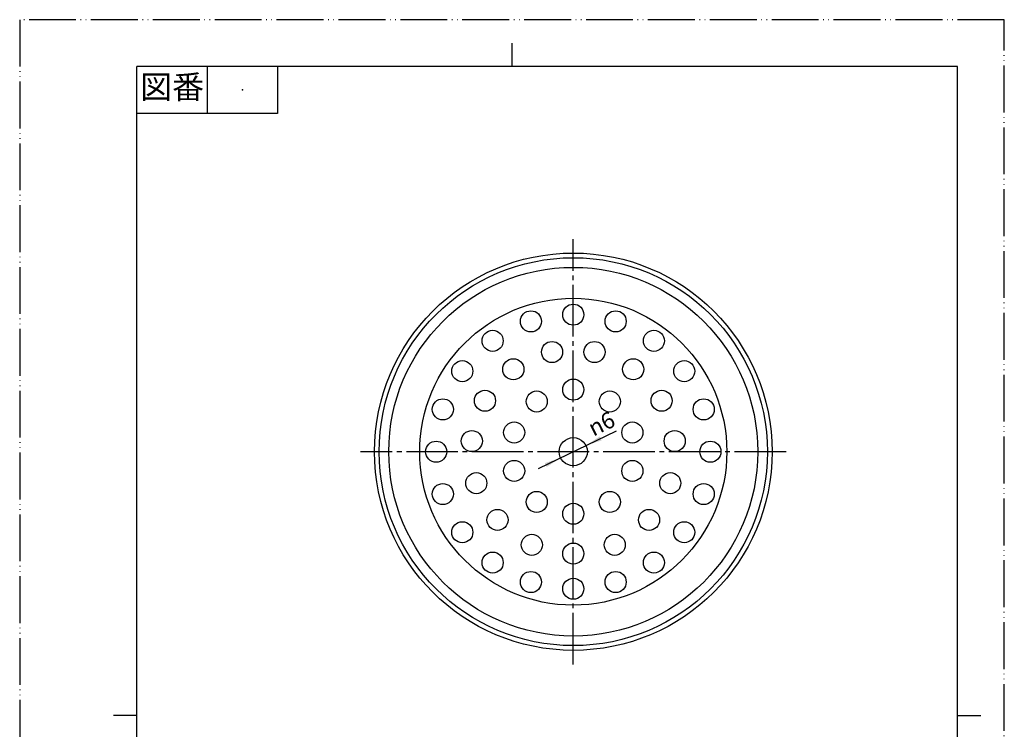
# Model space of a CAD drawing. Units: millimetres. Extents: x 0 to 210, y 0 to 297.
# Drawn here: x 0 to 210, y 146 to 297 of the extents above; entities that cross this region are included whole.
import ezdxf

# ---------------------------------------------------------------- set-up
doc = ezdxf.new("R2010")
doc.units = ezdxf.units.MM
doc.linetypes.add('DASH_CENTER', pattern=[14, 11, -1, 1, -1])
doc.linetypes.add('PHANTOM', pattern=[13, 10, -1, 0, -1, 0, -1])
doc.layers.add('1', color=7, linetype='Continuous')
doc.styles.add('CONVERTER_11', font='MS Mincho.ttf', dxfattribs={"width": 0.89})
doc.styles.add('CONVERTER_12', font='txt.shx', dxfattribs={"width": 0.9})

# ---------------------------------------------------------------- blocks, each defined once
blk = doc.blocks.new('開示A4')
at = {"layer": '1', "color": 4, "linetype": 'PHANTOM'}
for p, q in [((210, 297), (0, 297)), ((0, 297), (0, 0)), ((210, 0), (210, 297))]:
    blk.add_line(p, q, dxfattribs=at)
at = {"layer": '1', "color": 2, "linetype": 'Continuous'}
for p, q in [((105, 287), (105, 292)), ((40, 287), (40, 277)), ((55, 287), (55, 277)), ((55, 277), (25, 277)), ((25, 148.5), (20, 148.5)), ((200, 148.5), (205, 148.5))]:
    blk.add_line(p, q, dxfattribs=at)
at = {"layer": '1', "color": 7, "linetype": 'Continuous'}
for p, q in [((25, 148.5), (25, 287)), ((105, 287), (25, 287)), ((200, 287), (105, 287)), ((200, 148.5), (200, 287)), ((25, 10), (25, 148.5)), ((200, 10), (200, 148.5))]:
    blk.add_line(p, q, dxfattribs=at)
at = {"layer": '1', "color": 4}
blk.add_point((47.5, 282), dxfattribs=at)
at = {"layer": '1', "color": 2, "insert": (32.5, 282), "char_height": 5, "attachment_point": 5, "line_spacing_factor": 0.454545, "style": 'CONVERTER_11'}
blk.add_mtext('図番', dxfattribs=at)
blk = doc.blocks.new('開示A4枠')
at = {"layer": '1'}
blk.add_blockref('開示A4', (0, 0), dxfattribs=at)
blk = doc.blocks.new('*D6')
at = {"layer": '1', "color": 2, "linetype": 'Continuous'}
blk.add_line((110.65, 201.18), (127.26, 209.25), dxfattribs=at)
at = {"layer": '1', "color": 2}
for points in [[(123.71, 208.04), (124.12, 207.21), (120.77, 206.1)], [(112.42, 201.53), (112.02, 202.36), (115.37, 203.48)]]:
    blk.add_solid(points, dxfattribs=at)
at = {"layer": '1', "color": 7, "insert": (122.35, 207.98), "char_height": 3.5, "attachment_point": 7, "rotation": 25.8986, "line_spacing_factor": 0.60024, "style": 'CONVERTER_12'}
blk.add_mtext('\\C7;{\\Fgdt;n}\\C7;6', dxfattribs=at)

msp = doc.modelspace()

# ---------------------------------------------------------------- linework, layer by layer
at = {"color": 7, "linetype": 'Continuous'}
for centre, radius in [((118.068, 204.786), 42.4), ((118.068, 204.786), 41.4), ((118.068, 204.786), 39.35), ((118.068, 204.786), 32.75), ((118.068, 234.036), 2.25), ((109.03, 232.604), 2.25), ((127.107, 232.604), 2.25), ((100.876, 228.449), 2.25), ((135.261, 228.449), 2.25), ((113.546, 226.06), 2.25), ((122.59, 226.06), 2.25), ((94.405, 221.978), 2.25), ((105.284, 222.382), 2.25), ((130.853, 222.382), 2.25), ((141.732, 221.978), 2.25), ((118.068, 218.036), 2.25), ((99.232, 215.661), 2.25), ((110.28, 215.505), 2.25), ((125.856, 215.505), 2.25), ((136.904, 215.661), 2.25), ((90.25, 213.824), 2.25), ((145.887, 213.824), 2.25), ((105.467, 208.88), 2.25), ((130.67, 208.88), 2.25), ((96.437, 207.059), 2.25), ((139.699, 207.059), 2.25), ((88.818, 204.786), 2.25), ((118.068, 204.786), 3), ((147.318, 204.786), 2.25), ((105.467, 200.691), 2.25), ((130.67, 200.691), 2.25), ((97.383, 198.065), 2.25), ((138.754, 198.065), 2.25), ((90.25, 195.747), 2.25), ((145.887, 195.747), 2.25), ((110.28, 194.066), 2.25), ((125.856, 194.066), 2.25), ((118.068, 191.536), 2.25), ((101.905, 190.232), 2.25), ((134.232, 190.232), 2.25), ((94.405, 187.593), 2.25), ((141.732, 187.593), 2.25), ((109.222, 184.916), 2.25), ((126.915, 184.916), 2.25), ((118.068, 183.036), 2.25), ((100.876, 181.122), 2.25), ((135.261, 181.122), 2.25), ((109.03, 176.967), 2.25), ((127.107, 176.967), 2.25), ((118.068, 175.536), 2.25)]:
    msp.add_circle(centre, radius, dxfattribs=at)
at = {"color": 7}
for p in [(115.068, 204.786), (121.068, 204.786)]:
    msp.add_point(p, dxfattribs=at)
at = {"layer": '1', "color": 2, "linetype": 'DASH_CENTER'}
for p, q in [((118.068, 159.386), (118.068, 250.186)), ((163.468, 204.786), (72.668, 204.786))]:
    msp.add_line(p, q, dxfattribs=at)

# ---------------------------------------------------------------- block references
msp.add_blockref('開示A4枠', (0, 0))
at = {"layer": '1'}
msp.add_blockref('*D6', (0, 0), dxfattribs=at)

doc.saveas('drawing.dxf')
